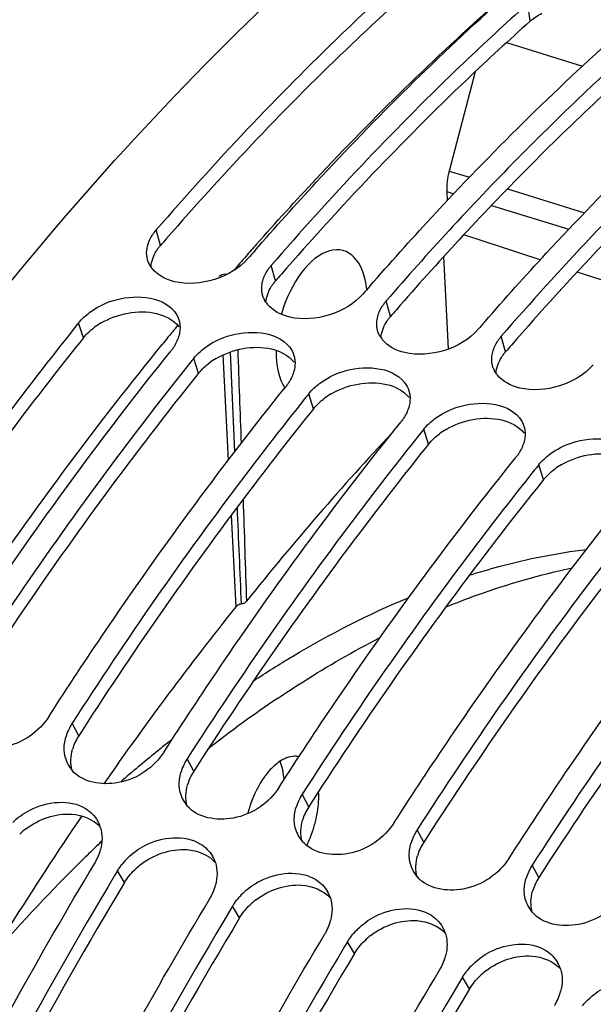
# Model space of a CAD drawing. Units: millimetres. Extents: x 0 to 594, y -37 to 420.
# Drawn here: x 293 to 298, y 91 to 100 of the extents above; entities that cross this region are included whole.
import ezdxf

# ---------------------------------------------------------------- set-up
doc = ezdxf.new("R2010")
doc.units = ezdxf.units.MM
doc.header["$LTSCALE"] = 32.67
doc.layers.get('0').update_dxf_attribs({"linetype": 'CONTINUOUS'})
doc.layers.add('AXES', color=7, linetype='CONTINUOUS')

msp = doc.modelspace()

# ---------------------------------------------------------------- linework, layer by layer
at = {"color": 9, "linetype": 'CONTINUOUS'}
for p, q in [((297.326156, 100.109664), (297.305524, 100.263884)), ((294.0652, 98.132464), (294.027842, 98.26964)), ((295.079375, 97.820019), (295.042016, 97.957195)), ((296.093549, 97.507574), (296.056191, 97.64475)), ((293.386288, 97.319266), (293.343876, 97.450388)), ((297.107724, 97.195129), (297.070366, 97.332305)), ((294.400463, 97.006821), (294.358051, 97.137943)), ((295.414638, 96.694376), (295.372225, 96.825498)), ((296.428812, 96.381931), (296.3864, 96.513054)), ((297.442987, 96.069486), (297.400575, 96.200609)), ((293.343926, 93.812541), (293.286099, 93.922211)), ((294.3581, 93.500096), (294.300273, 93.609766)), ((295.372275, 93.187651), (295.314448, 93.297321)), ((296.38645, 92.875206), (296.328623, 92.984876)), ((297.400624, 92.562761), (297.342797, 92.672431)), ((293.74859, 92.520182), (293.686226, 92.622557)), ((294.762765, 92.207737), (294.700401, 92.310112)), ((295.77694, 91.895292), (295.714576, 91.997667)), ((296.791114, 91.582848), (296.72875, 91.685223))]:
    msp.add_line(p, q, dxfattribs=at)
at = {"color": 7, "linetype": 'CONTINUOUS'}
for p, q in [((293.083264, 93.9847), (293.11497, 94.03388)), ((294.097438, 93.672255), (294.129145, 93.721435)), ((295.111613, 93.35981), (295.143319, 93.40899)), ((293.377438, 93.103989), (293.354369, 93.082519)), ((296.125788, 93.047365), (296.157494, 93.096545)), ((297.139963, 92.73492), (297.171669, 92.7841)), ((293.686226, 92.622557), (293.66063, 92.57992)), ((294.700401, 92.310112), (294.674805, 92.267475)), ((295.714576, 91.997667), (295.688979, 91.95503)), ((296.72875, 91.685223), (296.703154, 91.642585))]:
    msp.add_line(p, q, dxfattribs=at)
at = {"color": 3, "linetype": 'CONTINUOUS'}
for p, q in [((293.376702, 93.863378), (293.343926, 93.812541)), ((294.390877, 93.550933), (294.3581, 93.500096)), ((295.405052, 93.238488), (295.372275, 93.187651)), ((296.419226, 92.926043), (296.38645, 92.875206)), ((297.433401, 92.613599), (297.400624, 92.562761))]:
    msp.add_line(p, q, dxfattribs=at)
at = {"color": 7, "linetype": 'CONTINUOUS'}
for centre, radius, start, end in [((316.870258, 79.615102), 27.537132, 137.3704091, 139.1000977), ((316.214299, 79.498439), 28.283072, 138.914895, 139.0915202), ((294.185655, 98.082956), 0.247092, 214.6367257, 218.466326), ((317.228473, 79.185994), 28.283072, 138.914895, 139.0915202), ((295.199829, 97.770511), 0.247092, 214.6367257, 218.466326), ((317.157352, 78.282567), 30.56938, 141.1688948, 141.3113803), ((318.242648, 78.873549), 28.283072, 138.914895, 139.0915202), ((296.214004, 97.458066), 0.247092, 214.6367257, 218.466326), ((318.17231, 77.969493), 30.570385, 141.1688963, 141.313231), ((297.228179, 97.145621), 0.247092, 214.6367257, 218.466326), ((319.186484, 77.657048), 30.570385, 141.1688963, 141.313231), ((320.200659, 77.344603), 30.570385, 141.1688963, 141.313231), ((321.214834, 77.032158), 30.570385, 141.1688963, 141.313231), ((300.980631, 85.404024), 10.533736, 123.9616803, 128.0699223), ((293.672082, 93.671948), 0.459955, 152.2156646, 155.6771345), ((293.687235, 93.663888), 0.477118, 147.2193986, 152.2075972), ((293.647388, 93.682666), 0.433038, 155.623655, 164.0955879), ((301.400885, 84.553576), 11.723815, 128.6884167, 128.9789992), ((301.293778, 84.687559), 11.552282, 128.0996786, 128.6891515), ((293.496739, 93.692087), 0.279831, 194.1095159, 208.9583519), ((301.695221, 84.193406), 12.18895, 128.98958, 130.8980578), ((293.50559, 93.696895), 0.289904, 208.9428948, 216.9293749), ((294.661563, 93.370221), 0.433038, 155.623655, 164.0955879), ((294.686257, 93.359503), 0.459955, 152.2156646, 155.6771345), ((294.70141, 93.351443), 0.477118, 147.2193986, 152.2075972), ((293.512889, 93.70227), 0.298968, 216.9124437, 221.0930488), ((294.510913, 93.379642), 0.279831, 194.1095159, 208.9583519), ((295.715585, 93.038998), 0.477118, 147.2193986, 152.2075972), ((294.519765, 93.38445), 0.289904, 208.9428948, 216.9293749), ((294.527063, 93.389826), 0.298968, 216.9124437, 221.0930488), ((295.675738, 93.057776), 0.433038, 155.623655, 164.0955879), ((295.700432, 93.047058), 0.459955, 152.2156646, 155.6771345), ((293.26132, 92.919121), 0.287831, 18.1143303, 30.1873406), ((294.396469, 93.313668), 1.066679, 341.6720714, 344.5650579), ((294.412638, 93.309327), 1.049937, 344.5585801, 347.4599876), ((295.525088, 93.067197), 0.279831, 194.1095159, 208.9583519), ((295.533939, 93.072005), 0.289904, 208.9428948, 216.9293749), ((294.434373, 93.300086), 1.026427, 333.6826261, 341.7264673), ((296.689912, 92.745331), 0.433038, 155.623655, 164.0955879), ((296.714606, 92.734613), 0.459955, 152.2156646, 155.6771345), ((296.729759, 92.726553), 0.477118, 147.2193986, 152.2075972), ((303.26924, 82.69255), 14.08464, 133.6466689, 134.3972861), ((295.541238, 93.077381), 0.298968, 216.9124437, 221.0930488), ((303.495367, 82.461277), 14.408091, 134.3963482, 134.9001641), ((293.064582, 92.938404), 0.489434, 333.0042626, 337.0883698), ((293.092931, 92.92684), 0.45882, 337.0403654, 345.1890898), ((294.275495, 92.606676), 0.287831, 18.1143303, 30.1873406), ((304.257337, 81.706411), 15.480647, 134.925674, 139.1188848), ((293.048795, 92.94643), 0.507144, 328.9756192, 333.0060054), ((294.197404, 92.304015), 0.60281, 134.2786355, 141.1269183), ((296.539263, 92.754752), 0.279831, 194.1095159, 208.9583519), ((297.743934, 92.414108), 0.477118, 147.2193986, 152.2075972), ((329.117724, 71.349355), 41.32726, 149.0881856, 154.3362101), ((296.548114, 92.759561), 0.289904, 208.9428948, 216.9293749), ((296.555413, 92.764936), 0.298968, 216.9124437, 221.0930488), ((297.704087, 92.432886), 0.433038, 155.623655, 164.0955879), ((297.728781, 92.422168), 0.459955, 152.2156646, 155.6771345), ((294.107105, 92.614395), 0.45882, 337.0403654, 345.1890898), ((294.06297, 92.633985), 0.507144, 328.9756192, 333.0060054), ((294.078757, 92.62596), 0.489434, 333.0042626, 337.0883698), ((295.211579, 91.99157), 0.60281, 134.2786355, 141.1269183), ((295.28967, 92.294231), 0.287831, 18.1143303, 30.1873406), ((297.553437, 92.442307), 0.279831, 194.1095159, 208.9583519), ((330.131899, 71.036911), 41.32726, 149.0881856, 154.3362101), ((297.562289, 92.447116), 0.289904, 208.9428948, 216.9293749), ((297.569587, 92.452491), 0.298968, 216.9124437, 221.0930488), ((295.12128, 92.30195), 0.45882, 337.0403654, 345.1890898), ((295.077144, 92.32154), 0.507144, 328.9756192, 333.0060054), ((295.092932, 92.313515), 0.489434, 333.0042626, 337.0883698), ((296.225753, 91.679125), 0.60281, 134.2786355, 141.1269183), ((296.303844, 91.981786), 0.287831, 18.1143303, 30.1873406), ((331.146074, 70.724466), 41.32726, 149.0881856, 154.3362101), ((296.107106, 92.00107), 0.489434, 333.0042626, 337.0883698), ((296.135455, 91.989506), 0.45882, 337.0403654, 345.1890898), ((297.239928, 91.366681), 0.60281, 134.2786355, 141.1269183), ((297.318019, 91.669342), 0.287831, 18.1143303, 30.1873406), ((296.091319, 92.009095), 0.507144, 328.9756192, 333.0060054), ((332.160248, 70.412021), 41.32726, 149.0881856, 154.3362101), ((297.149629, 91.677061), 0.45882, 337.0403654, 345.1890898), ((297.105494, 91.69665), 0.507144, 328.9756192, 333.0060054), ((297.121281, 91.688625), 0.489434, 333.0042626, 337.0883698), ((298.254103, 91.054236), 0.60281, 134.2786355, 141.1269183)]:
    msp.add_arc(centre, radius, start, end, dxfattribs=at)
at = {"color": 3, "linetype": 'CONTINUOUS'}
for centre, radius, start, end in [((315.288182, 79.743031), 28.081777, 138.9309378, 139.0915048), ((316.633919, 79.718511), 27.172719, 137.1940455, 138.9397407), ((316.302357, 79.430587), 28.081777, 138.9309378, 139.0915048), ((317.316532, 79.118142), 28.081777, 138.9309378, 139.0915048), ((293.873798, 96.884104), 0.655953, 120.412712, 126.4375059), ((318.330706, 78.805697), 28.081777, 138.9309378, 139.0915048), ((294.887973, 96.571659), 0.655953, 120.412712, 126.4375059), ((295.902148, 96.259214), 0.655953, 120.412712, 126.4375059), ((296.916322, 95.946769), 0.655953, 120.412712, 126.4375059), ((297.930497, 95.634325), 0.655953, 120.412712, 126.4375059), ((293.733322, 93.561463), 0.463325, 147.1866256, 155.6588312), ((293.700062, 93.576434), 0.42685, 155.6496107, 164.1521522), ((294.714236, 93.26399), 0.42685, 155.6496107, 164.1521522), ((294.747497, 93.249018), 0.463325, 147.1866256, 155.6588312), ((295.761672, 92.936574), 0.463325, 147.1866256, 155.6588312), ((295.728411, 92.951545), 0.42685, 155.6496107, 164.1521522), ((293.268784, 92.487706), 0.637628, 127.8568312, 134.257542), ((296.775846, 92.624129), 0.463325, 147.1866256, 155.6588312), ((296.742586, 92.6391), 0.42685, 155.6496107, 164.1521522), ((294.282959, 92.175262), 0.637628, 127.8568312, 134.257542), ((328.864351, 71.433524), 40.960515, 149.0156105, 154.2896476), ((297.75676, 92.326655), 0.42685, 155.6496107, 164.1521522), ((297.790021, 92.311684), 0.463325, 147.1866256, 155.6588312), ((295.297133, 91.862817), 0.637628, 127.8568312, 134.257542), ((329.878525, 71.121079), 40.960515, 149.0156105, 154.2896476), ((296.311308, 91.550372), 0.637628, 127.8568312, 134.257542), ((330.8927, 70.808635), 40.960515, 149.0156105, 154.2896476), ((297.325483, 91.237927), 0.637628, 127.8568312, 134.257542), ((331.906875, 70.49619), 40.960515, 149.0156105, 154.2896476)]:
    msp.add_arc(centre, radius, start, end, dxfattribs=at)
at = {"color": 7, "linetype": 'CONTINUOUS'}
for points, knots in [([(289.430875, 56.315797), (285.856369, 58.37155), (283.757767, 64.68422), (283.462813, 71.549654), (283.771065, 76.004239), (284.58782, 80.561293), (286.29062, 86.569027), (289.342616, 93.395451), (293.561764, 99.137802), (297.397681, 102.368068), (300.193485, 103.905592), (302.971298, 104.609766), (304.786933, 104.464605), (305.608818, 104.242323)], [0, 0, 0, 0, 0.20614777, 0.27551912, 0.34991717, 0.42767849, 0.50689853, 0.66154942, 0.79924894, 0.85862601, 0.9110616, 0.95743492, 1, 1, 1, 1]), ([(296.225899, 100.517853), (296.037032, 100.348427), (295.268734, 99.634814), (294.548276, 98.870264), (294.027842, 98.26964)], [0, 0, 0, 0, 0.24199765, 1, 1, 1, 1]), ([(294.896378, 98.085489), (295.074219, 98.289458), (295.774667, 99.069841), (296.521468, 99.809176), (297.102689, 100.326373)], [0, 0, 0, 0, 0.25806289, 1, 1, 1, 1]), ([(297.224896, 100.19178), (297.037363, 100.023237), (296.274603, 99.313648), (295.559038, 98.553881), (295.042016, 97.957195)], [0, 0, 0, 0, 0.24205695, 1, 1, 1, 1]), ([(295.910553, 97.773044), (296.088394, 97.977013), (296.788842, 98.757397), (297.535642, 99.496731), (298.116863, 100.013928)], [0, 0, 0, 0, 0.25806289, 1, 1, 1, 1]), ([(298.239071, 99.879335), (298.100307, 99.754623), (297.538046, 99.236225), (297.001509, 98.690106), (296.609885, 98.264791)], [0, 0, 0, 0, 0.24397045, 1, 1, 1, 1]), ([(296.924728, 97.460599), (297.102569, 97.664569), (297.803016, 98.444952), (298.549817, 99.184287), (299.131038, 99.701483)], [0, 0, 0, 0, 0.25806289, 1, 1, 1, 1]), ([(299.253245, 99.56689), (299.065712, 99.398347), (298.302952, 98.688758), (297.587387, 97.928991), (297.070366, 97.332305)], [0, 0, 0, 0, 0.24205695, 1, 1, 1, 1]), ([(293.990617, 98.219346), (293.99604, 98.228064), (294.007809, 98.245334), (294.020896, 98.261624), (294.027842, 98.26964)], [0, 0, 0, 0, 0.49186928, 1, 1, 1, 1]), ([(293.951554, 98.006953), (293.948719, 98.016857), (293.944506, 98.037235), (293.943265, 98.057998), (293.943342, 98.06842)], [0, 0, 0, 0, 0.49705933, 1, 1, 1, 1]), ([(293.982354, 97.942515), (293.975511, 97.952427), (293.963393, 97.973138), (293.954814, 97.995569), (293.951554, 98.006953)], [0, 0, 0, 0, 0.50423786, 1, 1, 1, 1]), ([(295.004791, 97.906901), (295.010215, 97.915619), (295.021984, 97.932889), (295.035071, 97.949179), (295.042016, 97.957195)], [0, 0, 0, 0, 0.49186928, 1, 1, 1, 1]), ([(294.957517, 97.755975), (294.95758, 97.76442), (294.958637, 97.781503), (294.961436, 97.798383), (294.963255, 97.806823)], [0, 0, 0, 0, 0.49447595, 1, 1, 1, 1]), ([(293.442832, 97.544012), (293.501602, 97.587546), (293.725539, 97.70684), (294.07267, 97.696959), (294.18786, 97.550943)], [0, 0, 0, 0, 0.2822526, 1, 1, 1, 1]), ([(294.965729, 97.694508), (294.962894, 97.704412), (294.958681, 97.72479), (294.95744, 97.745553), (294.957517, 97.755975)], [0, 0, 0, 0, 0.49705933, 1, 1, 1, 1]), ([(294.996529, 97.630071), (294.989686, 97.639982), (294.977568, 97.660693), (294.968988, 97.683124), (294.965729, 97.694508)], [0, 0, 0, 0, 0.50423786, 1, 1, 1, 1]), ([(296.018966, 97.594457), (296.024389, 97.603174), (296.036158, 97.620444), (296.049245, 97.636734), (296.056191, 97.64475)], [0, 0, 0, 0, 0.49186928, 1, 1, 1, 1]), ([(294.227596, 97.476258), (294.231087, 97.46494), (294.236223, 97.441488), (294.237587, 97.417537), (294.2374, 97.405495)], [0, 0, 0, 0, 0.49582603, 1, 1, 1, 1]), ([(295.979904, 97.382063), (295.977068, 97.391967), (295.972856, 97.412346), (295.971614, 97.433108), (295.971692, 97.443531)], [0, 0, 0, 0, 0.49705933, 1, 1, 1, 1]), ([(295.971692, 97.443531), (295.971754, 97.451976), (295.972811, 97.469058), (295.975611, 97.485938), (295.977429, 97.494378)], [0, 0, 0, 0, 0.49447595, 1, 1, 1, 1]), ([(293.296282, 97.391109), (293.118357, 97.168932), (292.401786, 96.248141), (291.735094, 95.288809), (291.257749, 94.5471)], [0, 0, 0, 0, 0.24397508, 1, 1, 1, 1]), ([(294.2374, 97.405495), (294.237275, 97.39746), (294.236236, 97.381215), (294.233724, 97.365136), (294.232111, 97.357082)], [0, 0, 0, 0, 0.49451955, 1, 1, 1, 1]), ([(294.457007, 97.231568), (294.515776, 97.275101), (294.739714, 97.394395), (295.086844, 97.384514), (295.202035, 97.238498)], [0, 0, 0, 0, 0.2822526, 1, 1, 1, 1]), ([(296.010703, 97.317626), (296.00386, 97.327537), (295.991743, 97.348249), (295.983163, 97.370679), (295.979904, 97.382063)], [0, 0, 0, 0, 0.50423786, 1, 1, 1, 1]), ([(297.033141, 97.282012), (297.038564, 97.290729), (297.050333, 97.307999), (297.06342, 97.32429), (297.070366, 97.332305)], [0, 0, 0, 0, 0.49186928, 1, 1, 1, 1]), ([(292.100795, 94.346325), (292.263614, 94.59844), (292.911658, 95.57559), (293.608211, 96.520853), (294.155216, 97.200432)], [0, 0, 0, 0, 0.25596665, 1, 1, 1, 1]), ([(294.191689, 97.253255), (294.186385, 97.244147), (294.174871, 97.226067), (294.162033, 97.208902), (294.155216, 97.200432)], [0, 0, 0, 0, 0.49219575, 1, 1, 1, 1]), ([(296.985866, 97.131086), (296.985929, 97.139531), (296.986986, 97.156613), (296.989785, 97.173493), (296.991604, 97.181933)], [0, 0, 0, 0, 0.49447595, 1, 1, 1, 1]), ([(295.241771, 97.163813), (295.245261, 97.152496), (295.250397, 97.129043), (295.251762, 97.105092), (295.251575, 97.093051)], [0, 0, 0, 0, 0.49582603, 1, 1, 1, 1]), ([(295.251575, 97.093051), (295.25145, 97.085015), (295.250411, 97.068771), (295.247898, 97.052691), (295.246286, 97.044637)], [0, 0, 0, 0, 0.49451955, 1, 1, 1, 1]), ([(296.994078, 97.069619), (296.991243, 97.079522), (296.98703, 97.099901), (296.985789, 97.120663), (296.985866, 97.131086)], [0, 0, 0, 0, 0.49705933, 1, 1, 1, 1]), ([(294.309839, 97.077892), (294.131969, 96.85577), (293.415627, 95.93522), (292.749132, 94.976152), (292.271924, 94.234655)], [0, 0, 0, 0, 0.24397712, 1, 1, 1, 1]), ([(295.471182, 96.919123), (295.529951, 96.962657), (295.753888, 97.08195), (296.101019, 97.072069), (296.21621, 96.926053)], [0, 0, 0, 0, 0.2822526, 1, 1, 1, 1]), ([(297.024878, 97.005181), (297.018035, 97.015092), (297.005917, 97.035804), (296.997338, 97.058234), (296.994078, 97.069619)], [0, 0, 0, 0, 0.50423786, 1, 1, 1, 1]), ([(295.205864, 96.94081), (295.20056, 96.931703), (295.189045, 96.913622), (295.176208, 96.896458), (295.16939, 96.887987)], [0, 0, 0, 0, 0.49219575, 1, 1, 1, 1]), ([(293.11497, 94.03388), (293.277789, 94.285995), (293.925833, 95.263145), (294.622386, 96.208408), (295.16939, 96.887987)], [0, 0, 0, 0, 0.25596665, 1, 1, 1, 1]), ([(296.255946, 96.851369), (296.259436, 96.840051), (296.264572, 96.816599), (296.265937, 96.792648), (296.26575, 96.780606)], [0, 0, 0, 0, 0.49582603, 1, 1, 1, 1]), ([(295.324013, 96.765447), (295.146144, 96.543325), (294.429801, 95.622775), (293.763307, 94.663708), (293.286099, 93.922211)], [0, 0, 0, 0, 0.24397712, 1, 1, 1, 1]), ([(296.26575, 96.780606), (296.265625, 96.77257), (296.264585, 96.756326), (296.262073, 96.740246), (296.260461, 96.732192)], [0, 0, 0, 0, 0.49451955, 1, 1, 1, 1]), ([(296.485356, 96.606678), (296.544126, 96.650212), (296.768063, 96.769505), (297.115194, 96.759624), (297.230384, 96.613609)], [0, 0, 0, 0, 0.2822526, 1, 1, 1, 1]), ([(294.129145, 93.721435), (294.291963, 93.97355), (294.940007, 94.9507), (295.63656, 95.895963), (296.183565, 96.575543)], [0, 0, 0, 0, 0.25596665, 1, 1, 1, 1]), ([(296.220038, 96.628365), (296.214735, 96.619258), (296.20322, 96.601177), (296.190383, 96.584013), (296.183565, 96.575543)], [0, 0, 0, 0, 0.49219575, 1, 1, 1, 1]), ([(297.27012, 96.538924), (297.273611, 96.527606), (297.278747, 96.504154), (297.280111, 96.480203), (297.279924, 96.468161)], [0, 0, 0, 0, 0.49582603, 1, 1, 1, 1]), ([(296.338188, 96.453002), (296.160319, 96.23088), (295.443976, 95.31033), (294.777482, 94.351263), (294.300273, 93.609766)], [0, 0, 0, 0, 0.24397712, 1, 1, 1, 1]), ([(297.279924, 96.468161), (297.2798, 96.460125), (297.27876, 96.443881), (297.276248, 96.427802), (297.274635, 96.419747)], [0, 0, 0, 0, 0.49451955, 1, 1, 1, 1]), ([(297.499531, 96.294233), (297.5583, 96.337767), (297.782238, 96.45706), (298.129368, 96.447179), (298.244559, 96.301164)], [0, 0, 0, 0, 0.2822526, 1, 1, 1, 1]), ([(297.234213, 96.31592), (297.228909, 96.306813), (297.217395, 96.288732), (297.204558, 96.271568), (297.19774, 96.263098)], [0, 0, 0, 0, 0.49219575, 1, 1, 1, 1]), ([(295.143319, 93.40899), (295.306138, 93.661106), (295.954182, 94.638255), (296.650735, 95.583518), (297.19774, 96.263098)], [0, 0, 0, 0, 0.25596665, 1, 1, 1, 1]), ([(297.352363, 96.140557), (297.174493, 95.918435), (296.458151, 94.997885), (295.791656, 94.038818), (295.314448, 93.297321)], [0, 0, 0, 0, 0.24397712, 1, 1, 1, 1]), ([(296.157494, 93.096545), (296.320313, 93.348661), (296.968357, 94.32581), (297.66491, 95.271073), (298.211914, 95.950653)], [0, 0, 0, 0, 0.25596665, 1, 1, 1, 1]), ([(298.366537, 95.828112), (298.188668, 95.60599), (297.472325, 94.68544), (296.805831, 93.726373), (296.328623, 92.984876)], [0, 0, 0, 0, 0.24397712, 1, 1, 1, 1]), ([(297.171669, 92.7841), (297.334488, 93.036216), (297.982532, 94.013365), (298.679084, 94.958628), (299.226089, 95.638208)], [0, 0, 0, 0, 0.25596665, 1, 1, 1, 1]), ([(296.788023, 95.226538), (296.874486, 95.254071), (297.213278, 95.353956), (297.561243, 95.423558), (297.821809, 95.455006)], [0, 0, 0, 0, 0.25691243, 1, 1, 1, 1]), ([(299.380712, 95.515667), (299.202843, 95.293545), (298.4865, 94.372995), (297.820006, 93.413928), (297.342797, 92.672431)], [0, 0, 0, 0, 0.24397712, 1, 1, 1, 1]), ([(296.579757, 94.945698), (296.672669, 94.983915), (297.03598, 95.124378), (297.412005, 95.232803), (297.695151, 95.290917)], [0, 0, 0, 0, 0.25792482, 1, 1, 1, 1]), ([(294.885532, 94.296838), (294.998171, 94.370776), (295.43698, 94.645968), (295.899998, 94.88357), (296.253943, 95.030522)], [0, 0, 0, 0, 0.26012356, 1, 1, 1, 1]), ([(295.096083, 94.140824), (295.170721, 94.191049), (295.464282, 94.38285), (295.768592, 94.558374), (296.000445, 94.677566)], [0, 0, 0, 0, 0.25655442, 1, 1, 1, 1]), ([(293.083264, 93.9847), (292.995268, 93.847969), (292.725278, 93.653423), (292.365169, 93.712954), (292.273399, 93.818208)], [0, 0, 0, 0, 0.53797601, 1, 1, 1, 1]), ([(293.225349, 93.62387), (293.222952, 93.633399), (293.219112, 93.65286), (293.217192, 93.672599), (293.216684, 93.682558)], [0, 0, 0, 0, 0.49630498, 1, 1, 1, 1]), ([(294.097438, 93.672255), (294.009442, 93.535524), (293.739452, 93.340978), (293.379343, 93.400509), (293.287573, 93.505763)], [0, 0, 0, 0, 0.53797601, 1, 1, 1, 1]), ([(295.285927, 93.627783), (295.272725, 93.630781), (295.212526, 93.636455), (295.153287, 93.61076), (295.114928, 93.584946)], [0, 0, 0, 0, 0.22649573, 1, 1, 1, 1]), ([(294.239524, 93.311425), (294.237127, 93.320955), (294.233287, 93.340416), (294.231366, 93.360154), (294.230859, 93.370113)], [0, 0, 0, 0, 0.49630498, 1, 1, 1, 1]), ([(295.111613, 93.35981), (295.023617, 93.223079), (294.753627, 93.028533), (294.393518, 93.088064), (294.301748, 93.193319)], [0, 0, 0, 0, 0.53797601, 1, 1, 1, 1]), ([(294.966244, 93.428226), (294.951693, 93.406479), (294.89548, 93.312784), (294.85571, 93.209508), (294.83482, 93.129176)], [0, 0, 0, 0, 0.23968372, 1, 1, 1, 1]), ([(295.437528, 93.081363), (295.442086, 93.101868), (295.457142, 93.180944), (295.46272, 93.262057), (295.459613, 93.321479)], [0, 0, 0, 0, 0.26090348, 1, 1, 1, 1]), ([(292.762379, 93.048044), (292.806742, 93.091378), (292.986434, 93.226355), (293.266075, 93.257878), (293.405329, 93.170775)], [0, 0, 0, 0, 0.27408119, 1, 1, 1, 1]), ([(295.253699, 92.998981), (295.251302, 93.00851), (295.247461, 93.027971), (295.245541, 93.047709), (295.245034, 93.057668)], [0, 0, 0, 0, 0.49630498, 1, 1, 1, 1]), ([(296.125788, 93.047365), (296.037792, 92.910635), (295.767802, 92.716088), (295.407693, 92.775619), (295.315923, 92.880874)], [0, 0, 0, 0, 0.53797601, 1, 1, 1, 1]), ([(293.776553, 92.735599), (293.820917, 92.778933), (294.000609, 92.91391), (294.28025, 92.945434), (294.419504, 92.85833)], [0, 0, 0, 0, 0.27408119, 1, 1, 1, 1]), ([(296.267873, 92.686536), (296.265476, 92.696065), (296.261636, 92.715526), (296.259716, 92.735264), (296.259208, 92.745223)], [0, 0, 0, 0, 0.49630498, 1, 1, 1, 1]), ([(291.678822, 89.33987), (291.818678, 89.629396), (292.382328, 90.764367), (292.996141, 91.874567), (293.483391, 92.685046)], [0, 0, 0, 0, 0.25373609, 1, 1, 1, 1]), ([(293.686226, 92.622557), (293.692451, 92.632911), (293.705753, 92.653323), (293.720408, 92.672784), (293.728094, 92.682337)], [0, 0, 0, 0, 0.49628479, 1, 1, 1, 1]), ([(297.139963, 92.73492), (297.051966, 92.59819), (296.781976, 92.403644), (296.421867, 92.463174), (296.330097, 92.568429)], [0, 0, 0, 0, 0.53797601, 1, 1, 1, 1]), ([(294.790728, 92.423154), (294.835091, 92.466488), (295.014783, 92.601465), (295.294425, 92.632989), (295.433678, 92.545886)], [0, 0, 0, 0, 0.27408119, 1, 1, 1, 1]), ([(297.282048, 92.374091), (297.279651, 92.38362), (297.275811, 92.403081), (297.273891, 92.422819), (297.273383, 92.432779)], [0, 0, 0, 0, 0.49630498, 1, 1, 1, 1]), ([(298.154137, 92.422475), (298.066141, 92.285745), (297.796151, 92.091199), (297.436042, 92.15073), (297.344272, 92.255984)], [0, 0, 0, 0, 0.53797601, 1, 1, 1, 1]), ([(292.692997, 89.027425), (292.832853, 89.316951), (293.396502, 90.451922), (294.010316, 91.562122), (294.497566, 92.372601)], [0, 0, 0, 0, 0.25373609, 1, 1, 1, 1]), ([(294.700401, 92.310112), (294.706625, 92.320466), (294.719928, 92.340878), (294.734582, 92.360339), (294.742268, 92.369892)], [0, 0, 0, 0, 0.49628479, 1, 1, 1, 1]), ([(295.804903, 92.110709), (295.849266, 92.154043), (296.028958, 92.28902), (296.308599, 92.320544), (296.447853, 92.233441)], [0, 0, 0, 0, 0.27408119, 1, 1, 1, 1]), ([(293.707171, 88.71498), (293.847027, 89.004506), (294.410677, 90.139478), (295.02449, 91.249678), (295.511741, 92.060156)], [0, 0, 0, 0, 0.25373609, 1, 1, 1, 1]), ([(295.714576, 91.997667), (295.7208, 92.008021), (295.734102, 92.028433), (295.748757, 92.047894), (295.756443, 92.057447)], [0, 0, 0, 0, 0.49628479, 1, 1, 1, 1]), ([(296.819077, 91.798264), (296.863441, 91.841598), (297.043133, 91.976576), (297.322774, 92.008099), (297.462028, 91.920996)], [0, 0, 0, 0, 0.27408119, 1, 1, 1, 1]), ([(294.721346, 88.402536), (294.861202, 88.692061), (295.424852, 89.827033), (296.038665, 90.937233), (296.525915, 91.747712)], [0, 0, 0, 0, 0.25373609, 1, 1, 1, 1]), ([(296.72875, 91.685223), (296.734975, 91.695576), (296.748277, 91.715988), (296.762932, 91.735449), (296.770618, 91.745003)], [0, 0, 0, 0, 0.49628479, 1, 1, 1, 1]), ([(297.833252, 91.485819), (297.877615, 91.529153), (298.057307, 91.664131), (298.336949, 91.695654), (298.476202, 91.608551)], [0, 0, 0, 0, 0.27408119, 1, 1, 1, 1])]:
    msp.add_open_spline(points, degree=3, knots=knots, dxfattribs=at)
at = {"color": 3, "linetype": 'CONTINUOUS'}
for points, knots in [([(296.311982, 100.422108), (296.123393, 100.254293), (295.356006, 99.546975), (294.636525, 98.788267), (294.116818, 98.191867)], [0, 0, 0, 0, 0.24191749, 1, 1, 1, 1]), ([(297.326156, 100.109664), (297.137567, 99.941848), (296.37018, 99.23453), (295.6507, 98.475822), (295.130993, 97.879423)], [0, 0, 0, 0, 0.24191749, 1, 1, 1, 1]), ([(298.340331, 99.797219), (298.200477, 99.67277), (297.633594, 99.154986), (297.092933, 98.608683), (296.698402, 98.182851)], [0, 0, 0, 0, 0.24385026, 1, 1, 1, 1]), ([(299.354506, 99.484774), (299.165917, 99.316959), (298.39853, 98.609641), (297.679049, 97.850932), (297.159342, 97.254533)], [0, 0, 0, 0, 0.24191749, 1, 1, 1, 1]), ([(294.028426, 98.082755), (294.033781, 98.091372), (294.045405, 98.108443), (294.058336, 98.124543), (294.0652, 98.132464)], [0, 0, 0, 0, 0.49186453, 1, 1, 1, 1]), ([(295.0426, 97.77031), (295.047956, 97.778927), (295.05958, 97.795998), (295.072511, 97.812098), (295.079375, 97.820019)], [0, 0, 0, 0, 0.49186453, 1, 1, 1, 1]), ([(296.056775, 97.457865), (296.06213, 97.466483), (296.073754, 97.483553), (296.086686, 97.499653), (296.093549, 97.507574)], [0, 0, 0, 0, 0.49186453, 1, 1, 1, 1]), ([(293.386288, 97.319266), (293.208417, 97.098285), (292.491913, 96.18205), (291.825469, 95.226948), (291.348353, 94.488268)], [0, 0, 0, 0, 0.24390662, 1, 1, 1, 1]), ([(297.07095, 97.145421), (297.076305, 97.154038), (297.087929, 97.171108), (297.10086, 97.187208), (297.107724, 97.195129)], [0, 0, 0, 0, 0.49186453, 1, 1, 1, 1]), ([(294.400463, 97.006821), (294.222592, 96.78584), (293.506088, 95.869605), (292.839644, 94.914504), (292.362528, 94.175823)], [0, 0, 0, 0, 0.24390662, 1, 1, 1, 1]), ([(295.414638, 96.694376), (295.236766, 96.473395), (294.520262, 95.55716), (293.853819, 94.602059), (293.376702, 93.863378)], [0, 0, 0, 0, 0.24390662, 1, 1, 1, 1]), ([(296.428812, 96.381931), (296.250941, 96.16095), (295.534437, 95.244715), (294.867993, 94.289614), (294.390877, 93.550933)], [0, 0, 0, 0, 0.24390662, 1, 1, 1, 1]), ([(299.775039, 53.742582), (297.522859, 55.6033), (295.493689, 60.461108), (294.845716, 67.284025), (295.292344, 73.516158), (296.72317, 79.916187), (299.029399, 86.089798), (302.054987, 91.60462), (304.577217, 94.802461), (305.930707, 96.165083)], [0, 0, 0, 0, 0.18980998, 0.3122307, 0.44856942, 0.59267505, 0.73732103, 0.87521485, 1, 1, 1, 1]), ([(297.442987, 96.069486), (297.265116, 95.848505), (296.548612, 94.93227), (295.882168, 93.977169), (295.405052, 93.238488)], [0, 0, 0, 0, 0.24390662, 1, 1, 1, 1]), ([(298.457162, 95.757041), (298.27929, 95.53606), (297.562786, 94.619826), (296.896343, 93.664724), (296.419226, 92.926043)], [0, 0, 0, 0, 0.24390662, 1, 1, 1, 1]), ([(299.471336, 95.444596), (299.293465, 95.223615), (298.576961, 94.307381), (297.910517, 93.352279), (297.433401, 92.613599)], [0, 0, 0, 0, 0.24390662, 1, 1, 1, 1])]:
    msp.add_open_spline(points, degree=3, knots=knots, dxfattribs=at)
for points in [[(297.326156, 100.109664), (297.35705, 100.137154), (297.392432, 100.159813), (297.429176, 100.178787)], [(293.98209, 97.942771), (293.984354, 97.99187), (294.002482, 98.041009), (294.028426, 98.082755)], [(294.996264, 97.630326), (294.998529, 97.679425), (295.016657, 97.728564), (295.0426, 97.77031)], [(293.541739, 97.449798), (293.684059, 97.533488), (293.869064, 97.570604), (294.029932, 97.533452)], [(294.029932, 97.533452), (294.104768, 97.516169), (294.181193, 97.477436), (294.228895, 97.41724)], [(296.010439, 97.317882), (296.012704, 97.366981), (296.030831, 97.416119), (296.056775, 97.457865)], [(293.386288, 97.319266), (293.414449, 97.354251), (293.448091, 97.385114), (293.484198, 97.411821)], [(294.555913, 97.137354), (294.698233, 97.221043), (294.883238, 97.258159), (295.044107, 97.221007)], [(295.044107, 97.221007), (295.118943, 97.203724), (295.195368, 97.164991), (295.24307, 97.104795)], [(294.400463, 97.006821), (294.428623, 97.041806), (294.462266, 97.072669), (294.498373, 97.099376)], [(297.024614, 97.005437), (297.026878, 97.054536), (297.045006, 97.103674), (297.07095, 97.145421)], [(295.570088, 96.824909), (295.712408, 96.908598), (295.897413, 96.945714), (296.058282, 96.908562)], [(296.058282, 96.908562), (296.133117, 96.891279), (296.209542, 96.852546), (296.257245, 96.79235)], [(295.414638, 96.694376), (295.442798, 96.729361), (295.476441, 96.760224), (295.512548, 96.786932)], [(296.584263, 96.512464), (296.726583, 96.596154), (296.911588, 96.633269), (297.072456, 96.596117)], [(297.072456, 96.596117), (297.147292, 96.578834), (297.223717, 96.540101), (297.271419, 96.479905)], [(296.428812, 96.381931), (296.456973, 96.416917), (296.490615, 96.447779), (296.526722, 96.474487)], [(297.598437, 96.200019), (297.740758, 96.283709), (297.925762, 96.320824), (298.086631, 96.283672)], [(297.442987, 96.069486), (297.471147, 96.104472), (297.50479, 96.135334), (297.540897, 96.162042)], [(293.28725, 93.50595), (293.269486, 93.565721), (293.272479, 93.632996), (293.289436, 93.693)], [(294.301425, 93.193506), (294.283661, 93.253276), (294.286653, 93.320551), (294.303611, 93.380555)], [(292.877478, 92.991144), (292.989788, 93.078506), (293.142009, 93.131459), (293.283949, 93.121506)], [(293.283949, 93.121506), (293.375262, 93.115102), (293.472766, 93.076493), (293.534356, 93.008774)], [(295.315599, 92.881061), (295.297836, 92.940831), (295.300828, 93.008106), (295.317785, 93.06811)], [(293.891652, 92.678699), (294.003963, 92.766061), (294.156184, 92.819015), (294.298124, 92.809061)], [(294.298124, 92.809061), (294.389437, 92.802657), (294.48694, 92.764048), (294.548531, 92.696329)], [(296.329774, 92.568616), (296.31201, 92.628386), (296.315003, 92.695662), (296.33196, 92.755666)], [(293.74859, 92.520182), (293.773168, 92.561063), (293.803821, 92.598632), (293.837968, 92.631937)], [(294.905827, 92.366254), (295.018138, 92.453616), (295.170359, 92.50657), (295.312298, 92.496616)], [(295.312298, 92.496616), (295.403611, 92.490212), (295.501115, 92.451603), (295.562705, 92.383885)], [(297.343949, 92.256171), (297.326185, 92.315941), (297.329177, 92.383217), (297.346135, 92.443221)], [(294.762765, 92.207737), (294.787342, 92.248618), (294.817995, 92.286187), (294.852142, 92.319492)], [(295.920002, 92.053809), (296.032313, 92.141171), (296.184533, 92.194125), (296.326473, 92.184171)], [(296.326473, 92.184171), (296.417786, 92.177768), (296.51529, 92.139158), (296.57688, 92.07144)], [(295.77694, 91.895292), (295.801517, 91.936173), (295.83217, 91.973742), (295.866317, 92.007047)], [(296.934176, 91.741364), (297.046487, 91.828726), (297.198708, 91.88168), (297.340648, 91.871726)], [(297.340648, 91.871726), (297.431961, 91.865323), (297.529465, 91.826713), (297.591055, 91.758995)], [(296.791114, 91.582848), (296.815692, 91.623728), (296.846345, 91.661297), (296.880492, 91.694603)]]:
    msp.add_open_spline(points, degree=3, dxfattribs=at)
at = {"color": 7, "linetype": 'CONTINUOUS'}
for points in [[(293.943342, 98.06842), (293.943733, 98.121138), (293.962768, 98.174583), (293.990617, 98.219346)], [(294.839181, 98.019684), (294.690563, 97.848166), (294.411348, 97.762665), (294.190224, 97.813754)], [(294.190224, 97.813754), (294.115767, 97.830956), (294.039708, 97.869404), (293.992188, 97.929251)], [(294.963255, 97.806823), (294.970862, 97.842131), (294.985712, 97.876233), (295.004791, 97.906901)], [(295.853356, 97.707239), (295.704738, 97.535721), (295.425523, 97.45022), (295.204399, 97.501309)], [(295.204399, 97.501309), (295.129942, 97.518511), (295.053883, 97.556959), (295.006363, 97.616806)], [(293.343876, 97.450388), (293.372349, 97.485762), (293.406344, 97.516983), (293.442832, 97.544012)], [(294.18786, 97.550943), (294.205326, 97.528804), (294.219286, 97.503205), (294.227596, 97.476258)], [(295.977429, 97.494378), (295.985037, 97.529687), (295.999886, 97.563789), (296.018966, 97.594457)], [(294.232111, 97.357082), (294.22482, 97.320665), (294.210378, 97.285349), (294.191689, 97.253255)], [(296.867531, 97.394794), (296.718912, 97.223276), (296.439698, 97.137775), (296.218574, 97.188864)], [(296.218574, 97.188864), (296.144117, 97.206067), (296.068057, 97.244514), (296.020537, 97.304361)], [(296.991604, 97.181933), (296.999211, 97.217242), (297.014061, 97.251344), (297.033141, 97.282012)], [(294.358051, 97.137943), (294.386523, 97.173317), (294.420519, 97.204538), (294.457007, 97.231568)], [(295.202035, 97.238498), (295.2195, 97.216359), (295.23346, 97.19076), (295.241771, 97.163813)], [(297.881705, 97.082349), (297.733087, 96.910831), (297.453872, 96.825331), (297.232748, 96.876419)], [(295.246286, 97.044637), (295.238995, 97.00822), (295.224553, 96.972904), (295.205864, 96.94081)], [(295.372225, 96.825498), (295.400698, 96.860872), (295.434693, 96.892093), (295.471182, 96.919123)], [(296.21621, 96.926053), (296.233675, 96.903914), (296.247635, 96.878315), (296.255946, 96.851369)], [(297.232748, 96.876419), (297.158291, 96.893622), (297.082232, 96.932069), (297.034712, 96.991916)], [(296.260461, 96.732192), (296.253169, 96.695775), (296.238728, 96.660459), (296.220038, 96.628365)], [(296.3864, 96.513054), (296.414873, 96.548427), (296.448868, 96.579649), (296.485356, 96.606678)], [(297.230384, 96.613609), (297.24785, 96.591469), (297.26181, 96.565871), (297.27012, 96.538924)], [(297.274635, 96.419747), (297.267344, 96.38333), (297.252902, 96.348014), (297.234213, 96.31592)], [(297.400575, 96.200609), (297.429047, 96.235982), (297.463043, 96.267204), (297.499531, 96.294233)], [(293.216684, 93.682558), (293.214655, 93.722382), (293.220045, 93.762971), (293.230927, 93.801333)], [(295.114928, 93.584946), (295.080802, 93.561983), (295.050289, 93.533384), (295.023093, 93.502525)], [(295.142728, 93.512862), (295.137182, 93.538397), (295.129695, 93.563659), (295.119636, 93.587775)], [(294.230859, 93.370113), (294.228829, 93.409937), (294.23422, 93.450526), (294.245102, 93.488888)], [(295.023093, 93.502525), (295.002475, 93.479129), (294.983586, 93.454144), (294.966244, 93.428226)], [(295.154719, 93.425938), (295.152747, 93.45512), (295.148937, 93.48428), (295.142728, 93.512862)], [(293.405329, 93.170775), (293.447638, 93.144311), (293.485041, 93.106997), (293.510117, 93.063851)], [(295.245034, 93.057668), (295.243004, 93.097492), (295.248395, 93.138081), (295.259276, 93.176443)], [(293.534886, 93.008612), (293.555503, 92.945541), (293.553394, 92.873723), (293.536507, 92.809552)], [(294.419504, 92.85833), (294.461812, 92.831866), (294.499216, 92.794552), (294.524292, 92.751406)], [(296.259208, 92.745223), (296.257179, 92.785047), (296.262569, 92.825636), (296.273451, 92.863998)], [(294.549061, 92.696167), (294.569678, 92.633096), (294.567569, 92.561278), (294.550681, 92.497107)], [(295.433678, 92.545886), (295.475987, 92.519421), (295.513391, 92.482107), (295.538467, 92.438961)], [(297.273383, 92.432779), (297.271354, 92.472602), (297.276744, 92.513192), (297.287626, 92.551553)], [(295.563235, 92.383722), (295.583852, 92.320651), (295.581744, 92.248833), (295.564856, 92.184662)], [(296.447853, 92.233441), (296.490162, 92.206977), (296.527565, 92.169662), (296.552641, 92.126516)], [(296.57741, 92.071277), (296.598027, 92.008206), (296.595918, 91.936388), (296.579031, 91.872217)], [(297.462028, 91.920996), (297.504336, 91.894532), (297.54174, 91.857217), (297.566816, 91.814071)], [(297.591585, 91.758832), (297.612202, 91.695761), (297.610093, 91.623943), (297.593205, 91.559772)]]:
    msp.add_open_spline(points, degree=3, dxfattribs=at)
at = {"layer": 'AXES', "color": 9, "linetype": 'CONTINUOUS'}
for p, q in [((297.116542, 99.92017), (297.786985, 99.713622)), ((296.610619, 98.788742), (296.789793, 98.733542)), ((296.589314, 98.608096), (296.651791, 98.588848)), ((297.123817, 98.630637), (297.803968, 98.421097)), ((296.984862, 98.486236), (297.665966, 98.276403)), ((294.680347, 97.193972), (294.719027, 96.314389)), ((294.615498, 97.167887), (294.663423, 96.241693)), ((294.688509, 95.755822), (294.730106, 94.948327))]:
    msp.add_line(p, q, dxfattribs=at)
at = {"layer": 'AXES', "color": 7, "linetype": 'CONTINUOUS'}
for p, q in [((296.840254, 99.663825), (296.610619, 98.788742)), ((296.589314, 98.608096), (296.592408, 98.526462)), ((297.413527, 98.005857), (296.739756, 98.226522)), ((296.60452, 97.222514), (296.563938, 98.036343)), ((298.413683, 97.678297), (297.739912, 97.898963)), ((294.196302, 97.402213), (294.218143, 97.428687))]:
    msp.add_line(p, q, dxfattribs=at)
for centre, radius, start, end in [((315.692949, 79.762836), 27.742764, 138.5080043, 138.7981566), ((315.918545, 79.565376), 28.042571, 138.79823, 139.1307671), ((317.123452, 78.510001), 29.708078, 140.5111197, 140.707935), ((317.262221, 78.396422), 29.887402, 140.7078917, 140.8621309), ((316.757393, 77.28538), 28.234395, 141.2750372, 145.2254263)]:
    msp.add_arc(centre, radius, start, end, dxfattribs=at)
for centre, major_axis, ratio, start_param, end_param in [((296.808496, 98.749573), (0.104163, 0.360285), 0.53643586, -4.6661626, -4.16001711), ((295.486468, 97.426689), (0.190965, 0.660523), 0.53643585, -0.92481677, 1.574981), ((295.486468, 97.426689), (0.190965, 0.660523), 0.53643585, 2.0580511, 2.69133953), ((300.10006, 79.397925), (6.147711, 21.264091), 0.53643585, 0.80751788, 0.91371975)]:
    msp.add_ellipse(centre, major_axis=major_axis, ratio=ratio, start_param=start_param, end_param=end_param, dxfattribs=at)
for points, knots in [([(294.912279, 98.142845), (295.084135, 98.337146), (295.761077, 99.081089), (296.481289, 99.786161), (297.041037, 100.279969)], [0, 0, 0, 0, 0.2578939, 1, 1, 1, 1]), ([(294.579709, 97.857956), (294.583597, 97.862483), (294.602588, 97.878245), (294.630457, 97.884771), (294.648383, 97.879608)], [0, 0, 0, 0, 0.24236602, 1, 1, 1, 1]), ([(291.988669, 94.377803), (292.154352, 94.632987), (292.813527, 95.621012), (293.52304, 96.575768), (294.080674, 97.261009)], [0, 0, 0, 0, 0.25616547, 1, 1, 1, 1]), ([(294.776445, 94.972633), (294.762992, 94.971261), (294.745364, 94.964044), (294.732713, 94.951575), (294.730106, 94.948327)], [0, 0, 0, 0, 0.76452393, 1, 1, 1, 1]), ([(294.823404, 94.99731), (294.820774, 94.994016), (294.807959, 94.981362), (294.790091, 94.974025), (294.776445, 94.972633)], [0, 0, 0, 0, 0.23505348, 1, 1, 1, 1]), ([(293.370385, 93.104961), (293.154688, 92.787494), (292.292869, 91.466929), (291.525669, 90.085249), (290.995864, 89.016465)], [0, 0, 0, 0, 0.24342597, 1, 1, 1, 1])]:
    msp.add_open_spline(points, degree=3, knots=knots, dxfattribs=at)
at = {"layer": 'AXES', "color": 9, "linetype": 'CONTINUOUS'}
for points in [[(294.746027, 97.2137), (294.756218, 96.938442), (294.766203, 96.663176), (294.775975, 96.387903)], [(294.793236, 95.895068), (294.803573, 95.595825), (294.813646, 95.296573), (294.823404, 94.99731)], [(294.740209, 95.824863), (294.752427, 95.540793), (294.764513, 95.256716), (294.776445, 94.972633)]]:
    msp.add_open_spline(points, degree=3, dxfattribs=at)
for points, knots in [([(299.745809, 54.022858), (299.257829, 54.455639), (298.340642, 55.479705), (297.232157, 57.323376), (296.351618, 59.497524), (295.711744, 61.964107), (295.32143, 64.681625), (295.186869, 67.603465), (295.310075, 70.679256), (295.820891, 74.957986), (297.074389, 80.317339), (299.052802, 85.453628), (301.037405, 89.278971), (302.665951, 91.891905), (304.420772, 94.232391), (305.699759, 95.633245), (306.355258, 96.272863)], [0, 0, 0, 0, 0.04239153, 0.08859884, 0.13918722, 0.19431624, 0.25382404, 0.31730267, 0.38415836, 0.45365972, 0.59712841, 0.74060439, 0.81011463, 0.8769823, 0.94047559, 1, 1, 1, 1]), ([(302.220739, 52.40633), (301.599868, 52.611779), (300.378116, 53.218974), (298.795221, 54.625131), (297.465803, 56.490053), (296.409061, 58.767248), (295.639036, 61.409577), (295.168324, 64.363804), (295.005292, 67.569832), (295.152973, 70.961447), (295.608231, 74.467863), (296.361547, 78.015429), (297.397085, 81.529382), (298.693014, 84.9356), (300.221945, 88.162241), (301.951819, 91.14161), (303.845971, 93.810872), (305.244449, 95.406178), (305.964764, 96.131831)], [0, 0, 0, 0, 0.03998879, 0.08220205, 0.12823667, 0.17905109, 0.23500955, 0.29600309, 0.36156693, 0.43097425, 0.50330942, 0.5775275, 0.65250587, 0.72709155, 0.80014715, 0.87059755, 0.9374798, 1, 1, 1, 1]), ([(299.879754, 56.933172), (299.052887, 57.90318), (298.073331, 59.704301), (297.241438, 62.368515), (296.801229, 64.69282), (296.581928, 67.210554), (296.587698, 70.844262), (297.172667, 75.58158), (298.679674, 81.206337), (300.562583, 85.694561), (302.403654, 88.997996), (303.892847, 91.232151), (305.48242, 93.216666), (306.633277, 94.393734), (307.220793, 94.927327)], [0, 0, 0, 0, 0.09230352, 0.1450299, 0.20208618, 0.26317537, 0.32780643, 0.46494255, 0.60741724, 0.74832264, 0.81610825, 0.88105899, 0.94252546, 1, 1, 1, 1])]:
    msp.add_open_spline(points, degree=3, knots=knots, dxfattribs=at)

doc.saveas('drawing.dxf')
